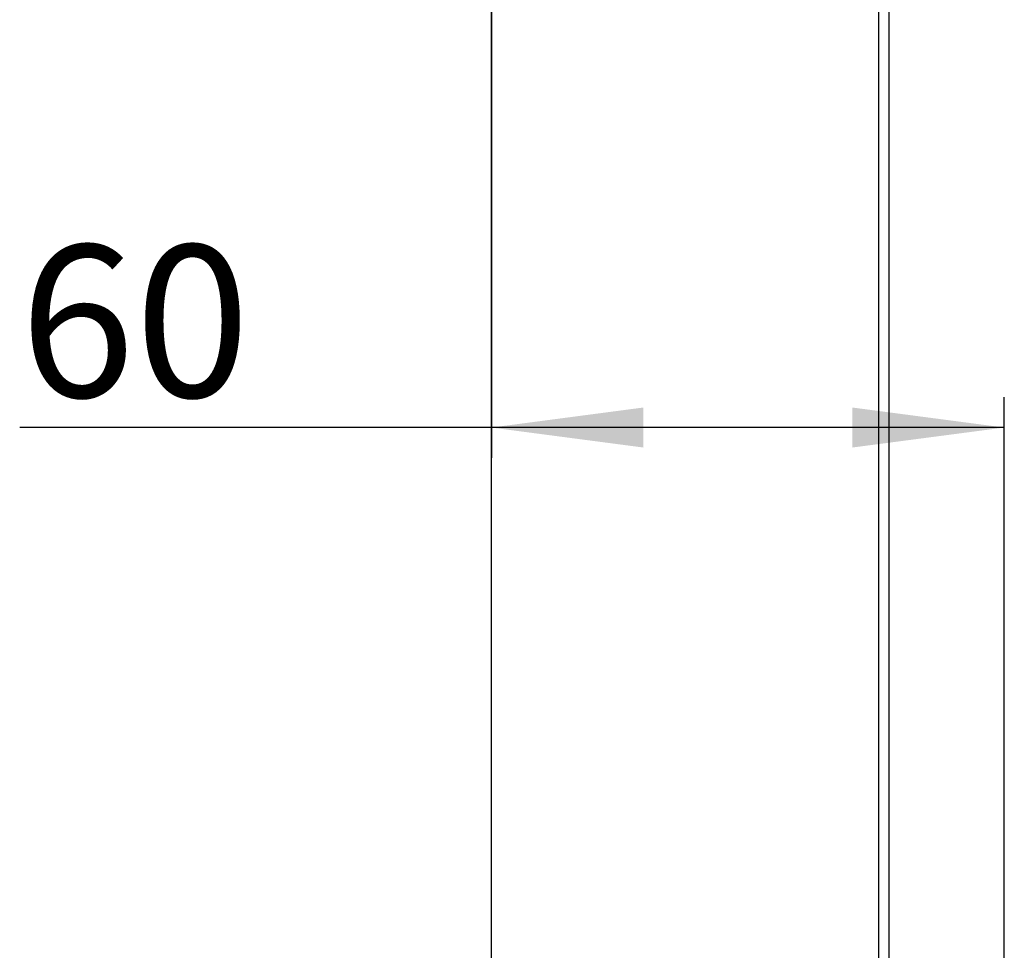
# Model space of a CAD drawing. Extents: x 56457 to 92424, y 96385 to 117475.
# Drawn here: x 78490 to 80135, y 110289 to 111843 of the extents above; entities that cross this region are included whole.
import ezdxf

# ---------------------------------------------------------------- set-up
doc = ezdxf.new("R2010")
doc.units = 0
doc.header["$MEASUREMENT"] = 0
doc.layers.add('1', color=7, linetype='ByLayer')
doc.layers.add('LIVELLO_1', color=7, linetype='ByLayer')
doc.styles.add('CONVERTER_11', font='txt.shx')
doc.dimstyles.new('ME10_DIM_14', dxfattribs={"dimtxt": 254, "dimasz": 254, "dimexe": 50.8, "dimexo": 0, "dimgap": 50.8, "dimtad": 1, "dimdec": 4, "dimlfac": 0.03937, "dimzin": 12, "dimdsep": 46, "dimtxsty": 'Standard', "dimsah": 1, "dimcen": 0.09, "dimclrd": 2, "dimclre": 2, "dimclrt": 7, "dimadec": 0, "dimazin": 0, "dimtfac": 1, "dimtdec": 4, "dimtix": 1, "dimtmove": 0, "dimatfit": 3, "dimfxl": 1, "dimtolj": 1, "dimtzin": 0, "dimarcsym": 0})

# ---------------------------------------------------------------- blocks, each defined once
blk = doc.blocks.new('*D5')
at = {"layer": '1', "color": 2, "linetype": 'Continuous'}
for p, q in [((79277.9, 114497.1), (79277.9, 111111)), ((80134.5, 110070.5), (80134.5, 111212.6)), ((80134.5, 111161.8), (78490, 111161.8))]:
    blk.add_line(p, q, dxfattribs=at)
at = {"layer": '1', "color": 2}
for points in [[(79531.9, 111195.3), (79531.9, 111128.4), (79277.9, 111161.8)], [(79880.5, 111128.4), (79880.5, 111195.3), (80134.5, 111161.8)]]:
    blk.add_solid(points, dxfattribs=at)
at = {"layer": '1', "color": 7, "style": 'CONVERTER_11'}
blk.add_text('60', height=254, rotation=0.0003, dxfattribs=at).set_placement((78490, 111212.6))

msp = doc.modelspace()

# ---------------------------------------------------------------- linework, layer by layer
at = {"layer": 'LIVELLO_1', "color": 7, "linetype": 'Continuous', "const_width": 1.27}
msp.add_lwpolyline([(79277.93422, 103466.7903), (79277.93422, 114497.07493)], dxfattribs=at)
at = {"layer": 'LIVELLO_1', "color": 7, "linetype": 'Continuous'}
for points in [[(79277.93422, 103466.7903), (79277.93422, 114497.07493)], [(79924.72182, 110127.03561), (79924.72182, 114497.07493)], [(79942.28066, 110127.03561), (79942.28066, 114497.07493)]]:
    msp.add_lwpolyline(points, dxfattribs=at)

# ---------------------------------------------------------------- dimensions: what is measured, and where the dimension line sits
at = {"layer": '1'}
dim = msp.add_linear_dim(base=(80134.53883, 111161.82506), p1=(79277.93422, 114497.07493), p2=(80134.53883, 110070.50325), text='60', dimstyle='ME10_DIM_14', dxfattribs=at)
dim.commit()
dim.dimension.update_dxf_attribs({"geometry": '*D5', "text_midpoint": (78698.28239, 111339.62506), "text_rotation": 0.00013889})

doc.saveas('drawing.dxf')
